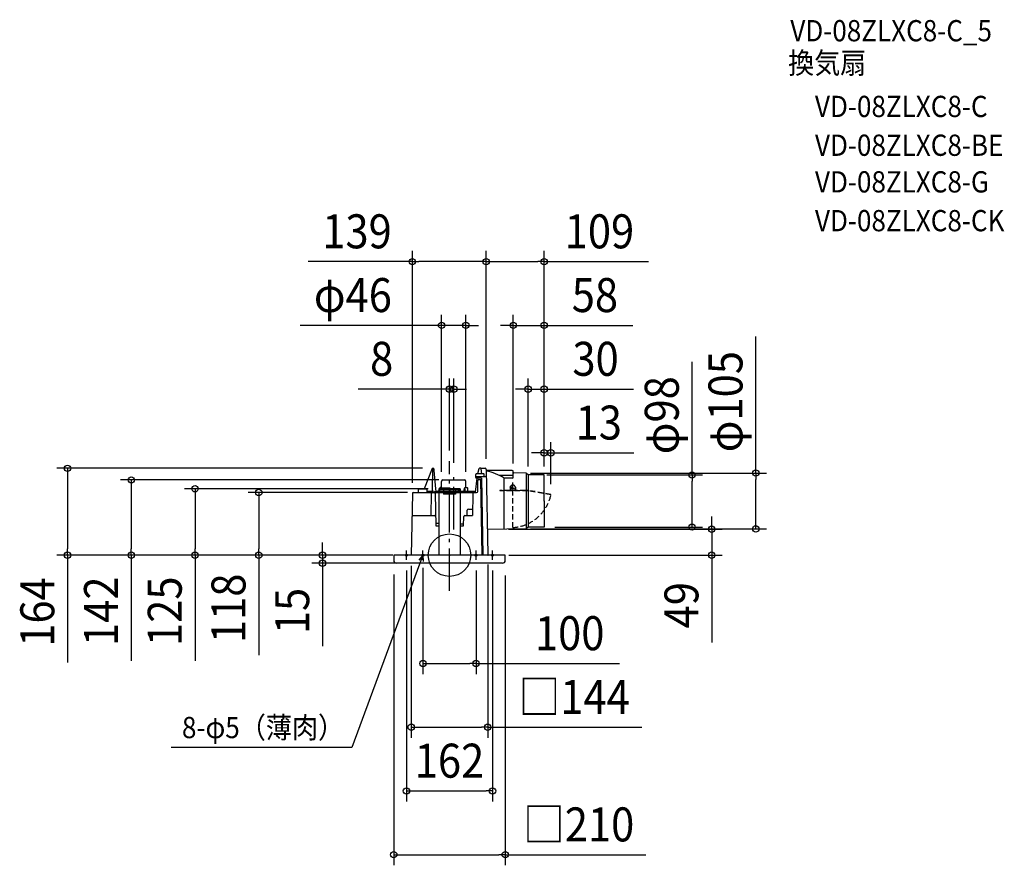
# Model space of a CAD drawing. Extents: x -809 to 1045, y -584 to 1008.
import ezdxf
from ezdxf.enums import TextEntityAlignment as Align

# ---------------------------------------------------------------- set-up
doc = ezdxf.new("R2010")
doc.units = 0
doc.header["$LTSCALE"] = 20
doc.header["$PDMODE"] = 3
doc.header["$PDSIZE"] = -2
doc.linetypes.add('DASHDOT', pattern=[5.5, 4, -0.6, 0.3, -0.6])
doc.linetypes.add('DASHED', pattern=[0.75, 0.5, -0.25])
doc.layers.get('DEFPOINTS').update_dxf_attribs({"linetype": 'CONTINUOUS'})
for name, color, linetype in [('ARRANGE', 1, 'CONTINUOUS'), ('BASIS', 6, 'DASHDOT'), ('DETAIL', 5, 'CONTINUOUS'), ('ETC', 61, 'CONTINUOUS'), ('FIX', 11, 'CONTINUOUS'), ('NOTE', 4, 'CONTINUOUS'), ('OUTLINE', 3, 'CONTINUOUS'), ('SIZE', 30, 'CONTINUOUS')]:
    doc.layers.add(name, color=color, linetype=linetype)
doc.styles.get("Standard").update_dxf_attribs({"font": 'SIMPLEX.shx', "width": 0.9, "height": 64, "bigfont": 'BIGFONT.shx'})

msp = doc.modelspace()

# ---------------------------------------------------------------- linework, layer by layer
at = {"layer": 'ARRANGE', "color": 1, "linetype": 'CONTINUOUS'}
msp.add_circle((0, 0), 40, dxfattribs=at)
msp.add_point((0, 0), dxfattribs=at)
at = {"layer": 'BASIS', "color": 6, "linetype": 'DASHDOT'}
for p, q in [((0, -67.327535), (0, 177.021136)), ((8, 48.59678), (8, 153.933817)), ((-81, -8.860015), (-81, 9.015265)), ((-50, -8.860015), (-50, 9.015265)), ((50, -8.860015), (50, 9.015265)), ((81, -8.860015), (81, 9.015265))]:
    msp.add_line(p, q, dxfattribs=at)
at = {"layer": 'DEFPOINTS', "color": 30, "linetype": 'CONTINUOUS'}
for p in [(69.180702, 552.630622), (69.180703, 552.630622), (30.9, 432.630622), (178.156873, 432.630622), (8, 312.630622), (178.156873, 312.630622), (190.908923, 192.630622), (0, 177.021136), (-719.201525, 163.5), (-31.147825, 163.5), (8, 153.933817), (69.180702, 161.534905), (69.180703, 161.534903), (120.156873, 152.25), (132.503295, 154.635015), (163.156873, 151), (178.156873, 151), (178.156873, 151), (178.156873, 149.160754), (456.680492, 151), (576.680492, 154.635015), (-599.201525, 141.5), (-14.9, 136.670507), (0, 141.5), (30.9, 136.670507), (148.156873, 146.627251), (178.156873, 146.627251), (-479.201525, 125), (-359.201525, 118), (-69.974603, 116.034903), (-59, 118), (-20, 125), (190.908923, 113.525993), (91.381716, 48.844458), (132.653039, 49.36688), (178.156873, 53), (493.703418, 48.844458), (-102.346914, 0), (-102.346914, 0), (-92, 0), (-92, 0), (-86.783274, 0), (-72, 0), (71.956443, 2.512769), (92, 0), (-239.201525, -15), (-105, -16.260946), (-81, -8.860015), (-50, -4.072878), (0, -15), (50, -8.860015), (81, -8.860015), (105, -18.606343), (-50, -203.892651), (71.956443, -323.892651), (81, -443.892651), (105, -563.892651)]:
    msp.add_point(p, dxfattribs=at)
at = {"layer": 'DETAIL', "color": 5, "linetype": 'CONTINUOUS'}
for p, q in [((-32.368297, 163.183863), (-47.467623, 125)), ((-32.263, 162.26409), (-32.932493, 120.5)), ((-32.25525, 162.87598), (-32.263, 162.26409)), ((-32.253337, 163.008237), (-32.25525, 162.87598)), ((-32.253337, 163.008237), (-32.252543, 163.031077)), ((-32.252543, 163.031077), (-32.25076, 163.053357)), ((-32.25076, 163.053357), (-32.248023, 163.07512)), ((-32.248023, 163.07512), (-32.24441, 163.09631)), ((-32.24441, 163.09631), (-32.239993, 163.116863)), ((-32.239993, 163.116863), (-32.23479, 163.136813)), ((-32.23479, 163.136813), (-32.214137, 163.19566)), ((-32.214137, 163.19566), (-32.187583, 163.249327)), ((-32.187583, 163.249327), (-32.156227, 163.29754)), ((-32.156227, 163.29754), (-32.12143, 163.339793)), ((-32.12143, 163.339793), (-32.084633, 163.37586)), ((-32.084633, 163.37586), (-32.04673, 163.406193)), ((-32.04673, 163.406193), (-32.008317, 163.431353)), ((-32.008317, 163.431353), (-31.970843, 163.45138)), ((-31.970843, 163.45138), (-31.935733, 163.46661)), ((-31.935733, 163.46661), (-31.90333, 163.47792)), ((-31.90333, 163.5), (-30.39232, 163.5)), ((-31.90333, 163.47792), (-31.879323, 163.484703)), ((-31.879323, 163.484703), (-31.855187, 163.490233)), ((-31.855187, 163.490233), (-31.830907, 163.494517)), ((-31.830907, 163.494517), (-31.806527, 163.497567)), ((-31.806527, 163.497567), (-31.7821, 163.499393)), ((-31.7821, 163.499393), (-31.75761, 163.5)), ((-30.344307, 163.498377), (-30.390283, 163.49999)), ((-30.222763, 163.479827), (-30.344307, 163.498377)), ((-30.105663, 163.441733), (-30.222763, 163.479827)), ((-29.996393, 163.38691), (-30.105663, 163.441733)), ((-29.897047, 163.319227), (-29.996393, 163.38691)), ((-29.805203, 163.23989), (-29.897047, 163.319227)), ((-29.71943, 163.149783), (-29.805203, 163.23989)), ((-29.637763, 163.04836), (-29.71943, 163.149783)), ((-29.558757, 162.934667), (-29.637763, 163.04836)), ((-29.48145, 162.807567), (-29.558757, 162.934667)), ((-29.40511, 162.665643), (-29.48145, 162.807567)), ((-29.32953, 162.507867), (-29.40511, 162.665643)), ((-29.25461, 162.333047), (-29.32953, 162.507867)), ((-29.180597, 162.140473), (-29.25461, 162.333047)), ((-29.107833, 161.9294), (-29.180597, 162.140473)), ((-29.03688, 161.699583), (-29.107833, 161.9294)), ((-28.968387, 161.450907), (-29.03688, 161.699583)), ((-28.903087, 161.183553), (-28.968387, 161.450907)), ((-28.84179, 160.897967), (-28.903087, 161.183553)), ((-28.785333, 160.594787), (-28.84179, 160.897967)), ((-28.73459, 160.274923), (-28.785333, 160.594787)), ((-28.690423, 159.939557), (-28.73459, 160.274923)), ((-28.653707, 159.590157), (-28.690423, 159.939557)), ((-28.633817, 159.35104), (-28.653707, 159.590157)), ((-28.110117, 152.551227), (-28.63382, 159.351043)), ((-27.54098, 145.629633), (-28.110117, 152.551227)), ((49.403797, 148.8), (49.403797, 152)), ((49.403797, 146.01745), (49.403797, 148.8)), ((56.199797, 153), (50.403797, 153)), ((55.406173, 162.758817), (52.791307, 153)), ((64.403797, 153), (56.199797, 153)), ((58.716847, 163.5), (56.372037, 163.5)), ((58.716847, 163.5), (67.181007, 163.5)), ((60.855823, 153), (59.709813, 162.61839)), ((65.403797, 148), (65.403797, 152)), ((69.180703, 161.534903), (69.19907, 160.482547)), ((69.19907, 160.482547), (71.983437, 0.966303)), ((118.156873, 159.5), (70.19892, 159.5)), ((119.156873, 150), (94.117383, 150)), ((120.156873, 147), (120.156873, 157.5)), ((120.156873, 155.77872), (120.156873, 157.5)), ((143.862373, 154.49123), (121.144217, 154.7788)), ((144.675943, 49.693047), (144.675943, 154.306953)), ((148.156873, 151), (145.25127, 153.905603)), ((148.156873, 151), (148.156873, 53)), ((178.156873, 151), (148.156873, 151)), ((178.156873, 101.5), (178.156873, 151)), ((-26.935223, 138.702817), (-27.54098, 145.629633)), ((-26.292873, 131.771007), (-26.935223, 138.702817)), ((-25.613883, 124.834433), (-26.292873, 131.771007)), ((-14.9, 127), (-14.9, 138.9)), ((-12.299687, 141.5), (28.299867, 141.5)), ((30.9, 127.5), (30.9, 138.9)), ((51.241057, 145.01745), (48.03804, 118.8)), ((49.403797, 148), (56.199797, 148)), ((59.967417, 145.01745), (50.403797, 145.01745)), ((53.117933, 119.965093), (53.47698, 140.534903)), ((55.476677, 142.5), (60.011357, 142.5)), ((56.199797, 148), (67.45156, 148)), ((58.511283, 142.5), (60.99863, 0)), ((59.967417, 145.01745), (62.498703, 0)), ((103.156873, 48.99351), (103.156873, 145)), ((118.156873, 145), (103.156873, 145)), ((-69.974603, 116.034903), (-72, 0)), ((-67.974907, 118), (-20, 118)), ((-59, 124.5), (-59, 118)), ((-58.504343, 125), (-43.495657, 125)), ((-58.5, 125), (-51.021793, 125)), ((-42.995677, 124.504363), (-42.938913, 118)), ((-42.96073, 120.5), (-31.262483, 120.5)), ((-34.759297, 74.5), (-34.0343, 116.034903)), ((-27.108707, 116.034903), (-26.04848, 55.29457)), ((-27.026393, 118.15715), (-27.005903, 119.512443)), ((-27.0075, 119.564743), (-27.003743, 119.61913)), ((-27.00596, 119.508727), (-27.0075, 119.564743)), ((-27.003743, 119.61913), (-26.99464, 119.672117)), ((-26.99464, 119.672117), (-26.980333, 119.723017)), ((-26.980333, 119.723017), (-26.960837, 119.771463)), ((-26.960837, 119.771463), (-26.936487, 119.816697)), ((-26.936487, 119.816697), (-26.907393, 119.85803)), ((-26.907393, 119.85803), (-26.87421, 119.89489)), ((-26.87421, 119.89489), (-26.83742, 119.926517)), ((-26.83742, 119.926517), (-26.79763, 119.952777)), ((-26.79763, 119.952777), (-26.75552, 119.973273)), ((-26.75552, 119.973273), (-26.71135, 119.98803)), ((-26.71135, 119.98803), (-26.66566, 119.996927)), ((-26.66566, 119.996927), (-26.618277, 120)), ((-20, 120), (-26.618277, 120)), ((-25.11667, 120), (-25.613883, 124.834433)), ((-21.979453, 120), (-21.979453, 120.8)), ((-21.979453, 120.8), (-20.076082, 120.8)), ((20, 125), (-20, 125)), ((-20, 125), (-20, 0)), ((20, 123), (-20, 123)), ((-18.17271, 125), (-18.17271, 126.5)), ((-17.672647, 127), (0.416263, 127)), ((-17.62488, 127.041337), (-17.64559, 127)), ((-17.56494, 127.134037), (-17.62488, 127.041337)), ((-17.49618, 127.21799), (-17.56494, 127.134037)), ((-17.41967, 127.292167), (-17.49618, 127.21799)), ((-17.337013, 127.355453), (-17.41967, 127.292167)), ((-17.24922, 127.407563), (-17.337013, 127.355453)), ((-17.157707, 127.4481), (-17.24922, 127.407563)), ((-17.063503, 127.477013), (-17.157707, 127.4481)), ((-16.967643, 127.494297), (-17.063503, 127.477013)), ((-16.871647, 127.5), (-16.967643, 127.494297)), ((-16.871647, 127.5), (-14.9, 127.5)), ((-11, 123), (-11, 115)), ((11, 115), (-11, 115)), ((0.769657, 126.85371), (0.720767, 126.896583)), ((0.81264, 126.80477), (0.769657, 126.85371)), ((0.848917, 126.75062), (0.81264, 126.80477)), ((0.877917, 126.692027), (0.848917, 126.75062)), ((0.89905, 126.630057), (0.877917, 126.692027)), ((0.911913, 126.565807), (0.89905, 126.630057)), ((0.916263, 126.5), (0.911913, 126.565807)), ((0.916263, 126.5), (0.916263, 125)), ((11, 123), (11, 115)), ((20, 125), (20, 0)), ((20, 120.8), (20.86391, 120.8)), ((47.973683, 120), (20, 120)), ((20, 118), (51.118237, 118)), ((20.864063, 120), (20.864063, 120.8)), ((27.17962, 120), (27.678523, 123.257107)), ((27.678523, 123.257107), (27.703737, 123.386303)), ((27.703737, 123.386303), (27.738417, 123.51117)), ((27.738417, 123.51117), (27.782983, 123.63272)), ((27.782983, 123.63272), (27.836187, 123.74792)), ((27.836187, 123.74792), (27.897323, 123.85462)), ((27.897323, 123.85462), (27.965167, 123.951223)), ((27.965167, 123.951223), (28.03871, 124.0358)), ((27.97354, 124.774047), (27.97686, 124.874143)), ((27.97354, 124.5), (27.97354, 124.774047)), ((29.313157, 124.5), (27.97354, 124.5)), ((27.97686, 124.874143), (27.984627, 124.967137)), ((27.984627, 124.967137), (27.997143, 125.05308)), ((27.997143, 125.05308), (28.013517, 125.13181)), ((28.013517, 125.13181), (28.033083, 125.20323)), ((28.033083, 125.20323), (28.05546, 125.267177)), ((28.03871, 124.0358), (28.11657, 124.10722)), ((28.05546, 125.267177), (28.080197, 125.323493)), ((28.080197, 125.323493), (28.106833, 125.372033)), ((28.106833, 125.372033), (28.129963, 125.40609)), ((28.11657, 124.10722), (28.197507, 124.163913)), ((28.128297, 125.40389), (29.430973, 127.144017)), ((28.197507, 124.163913), (28.280077, 124.205287)), ((28.280077, 124.205287), (28.36219, 124.230087)), ((28.36219, 124.230087), (28.444543, 124.238733)), ((28.444543, 124.238733), (29.313157, 124.238733)), ((29.313157, 120), (29.313157, 124.5)), ((29.49939, 127.225553), (29.430973, 127.144017)), ((29.574963, 127.297373), (29.49939, 127.225553)), ((29.656617, 127.35887), (29.574963, 127.297373)), ((29.74329, 127.4096), (29.656617, 127.35887)), ((29.833653, 127.449147), (29.74329, 127.4096)), ((29.92677, 127.47743), (29.833653, 127.449147)), ((30.02167, 127.49439), (29.92677, 127.47743)), ((30.116893, 127.5), (30.02167, 127.49439)), ((30.116893, 127.5), (32.871647, 127.5)), ((32.871647, 127.5), (32.967643, 127.494297)), ((32.967643, 127.494297), (33.0635, 127.477013)), ((33.0635, 127.477013), (33.157707, 127.4481)), ((33.157707, 127.4481), (33.249217, 127.407563)), ((33.249217, 127.407563), (33.337013, 127.355453)), ((33.337013, 127.355453), (33.41967, 127.292167)), ((33.41967, 127.292167), (33.49618, 127.21799)), ((33.49618, 127.21799), (33.56494, 127.134037)), ((33.56494, 127.134037), (33.62488, 127.041337)), ((33.62488, 127.041337), (33.674943, 126.941407)), ((33.674943, 126.941407), (33.714413, 126.83578)), ((33.714413, 126.83578), (33.74284, 126.725967)), ((33.74284, 126.725967), (33.75992, 126.613833)), ((33.75992, 126.613833), (33.76565, 126.5)), ((33.76565, 126.5), (33.76565, 120)), ((43.750073, 116.036567), (42.995907, 74.794513)), ((148.701107, 121.78071), (143.105713, 121.78071)), ((178.156873, 102), (178.156873, 55)), ((178.156873, 101.5), (178.156873, 53)), ((-68.734203, 74.5), (-28.349107, 74.5)), ((29.048167, 74.5), (42.695957, 74.5)), ((33.5, 74.5), (33.5, 84.5)), ((35.5, 86.5), (43.209957, 86.5)), ((-26.23534, 59.999803), (-20, 59.999803)), ((20, 58.799803), (26.327423, 58.799803)), ((26.143173, 55.284103), (27.050907, 72.60467)), ((-25.748523, 54.999803), (-20, 54.999803)), ((20, 54.999803), (25.843583, 54.999803)), ((143.862373, 49.50877), (72.156917, 48.601107)), ((148.156873, 53), (145.25127, 50.094397)), ((178.156873, 53), (148.156873, 53)), ((0, 0), (-104, 0)), ((104, 0), (0, 0)), ((-105, -1), (-105, -10)), ((100, -15), (-100, -15)), ((105, -10), (105, -1))]:
    msp.add_line(p, q, dxfattribs=at)
at = {"layer": 'DETAIL', "color": 5, "linetype": 'DASHED'}
for p, q in [((119.156873, 51.998717), (119.156873, 138.685247)), ((114.11984, 121.78071), (94.883497, 121.78071)), ((94.883497, 121.78071), (94.883497, 120.98071)), ((147.64274, 120.98071), (94.883497, 120.98071)), ((114.12412, 122.38496), (114.11984, 121.78071)), ((114.156007, 126.885323), (114.12412, 122.38496)), ((114.149917, 126.025603), (115.349887, 126.017103)), ((114.162903, 127.858893), (114.156007, 126.885323)), ((114.162903, 127.858893), (114.438753, 128.645247)), ((115.32409, 122.37646), (115.31981, 121.77221)), ((118.51995, 121.78071), (115.31987, 121.78071)), ((115.349887, 126.017103), (115.32409, 122.37646)), ((118.524233, 122.38496), (118.51995, 121.78071)), ((119.724203, 122.37646), (119.71998, 121.78071)), ((122.92006, 121.78071), (119.71998, 121.78071)), ((122.924343, 122.38496), (122.92012, 121.789213)), ((122.949693, 125.96326), (122.924343, 122.38496)), ((122.949693, 125.96326), (124.149663, 125.954757)), ((124.162653, 127.788043), (123.897973, 128.578227)), ((124.124313, 122.37646), (124.12009, 121.78071)), ((143.105713, 121.78071), (124.12009, 121.78071)), ((124.14378, 125.12421), (124.124313, 122.37646)), ((124.162653, 127.788043), (124.14378, 125.12421)), ((190.908923, 113.525993), (148.631117, 120.98071)), ((190.908923, 114.338333), (148.701107, 121.78071)), ((190.908923, 113.525993), (190.908923, 114.338333))]:
    msp.add_line(p, q, dxfattribs=at)
msp.add_circle((119.156873, 126.990157), 2.1, dxfattribs=at)
at = {"layer": 'DETAIL', "color": 5, "linetype": 'CONTINUOUS'}
for centre, radius, start, end in [((-31.90333, 163), 0.5, 90, 158.424307), ((50.403797, 152), 1, 90, 180), ((56.3721, 162.5), 1, 90.003655, 165), ((58.716847, 162.5), 1, 6.799304, 90), ((64.403797, 152), 1, 0, 90), ((67.181007, 161.5), 2, 1, 90), ((70.19892, 160.5), 1, 181, 270), ((50.29982, 60.11106), 100, 58.091077, 79.083793), ((118.156873, 157.5), 2, 0, 90), ((119.156873, 149), 1, 0, 90), ((121.156873, 155.77872), 1, 180, 269.274776), ((143.837057, 152.49139), 2, 45, 89.274776), ((-12.3, 138.9), 2.6, 90, 180), ((28.3, 138.9), 2.6, 0, 90), ((50.403797, 146.01745), 1, 180, 270), ((55.476677, 140.5), 2, 90, 179), ((67.45156, 146), 2, 1, 90), ((118.156873, 147), 2, 270, 0), ((-67.974907, 116), 2, 90, 179), ((-58.5, 124.5), 0.5, 90, 180), ((-43.495657, 124.5), 0.5, 0.5, 90), ((-32.034607, 116), 2, 90, 179), ((-31.261903, 115.5), 5, 30, 90), ((-29.1084, 116), 2, 1, 90), ((-17.67271, 126.5), 0.5, 90, 180), ((45.74974, 116), 2, 90, 178.952388), ((51.118237, 120), 2, 270, 359), ((-68.734203, 72.5), 2, 90, 179), ((-28.349107, 72.5), 2, 1, 90), ((29.048167, 72.5), 2, 90, 177), ((35.5, 84.5), 2, 90, 180), ((42.695957, 74.8), 0.3, 270, 358.952388), ((-25.748523, 55.299803), 0.3, 181, 270), ((25.843583, 55.299803), 0.3, 270, 357), ((72.169573, 47.601187), 1, 90.725224, 181), ((143.837057, 51.50861), 2, 270.725224, 315), ((-104, -1), 1, 90, 180), ((72.983283, 0.983753), 1, 181, 269.045139), ((104, -1), 1, 0, 90), ((-100, -10), 5, 180, 270), ((100, -10), 5, 270, 0)]:
    msp.add_arc(centre, radius, start, end, dxfattribs=at)
at = {"layer": 'DETAIL', "color": 5, "linetype": 'DASHED'}
for centre, radius, start, end in [((119.156873, 126.990157), 5, 136.440222, 160.669424), ((119.156873, 126.990157), 5, 18.518713, 136.440222), ((114.724107, 122.38071), 0.6, 90, 179.594068), ((114.724107, 122.38071), 0.6, 359.594068, 90), ((119.124217, 122.38071), 0.6, 90, 179.594068), ((119.124217, 122.38071), 0.6, 359.594068, 90), ((114.639553, 129.868373), 78.000577, 273.320082, 347.906), ((123.524327, 122.38071), 0.6, 90, 179.594068), ((123.524327, 122.38071), 0.6, 359.594068, 90)]:
    msp.add_arc(centre, radius, start, end, dxfattribs=at)
at = {"layer": 'FIX', "color": 11, "linetype": 'CONTINUOUS'}
for centre in [(-81, 0), (-50, 0), (50, 0), (81, 0)]:
    msp.add_circle(centre, 2, dxfattribs=at)
at = {"layer": 'NOTE', "color": 4, "linetype": 'CONTINUOUS'}
for p, q in [((-50, 0), (-183.690785, -361.816258)), ((-50, 0), (-58.051409, -9.138713)), ((-50, 0), (-49.825204, -12.178289)), ((-183.690785, -361.816258), (-523.942107, -361.816258))]:
    msp.add_line(p, q, dxfattribs=at)
at = {"layer": 'OUTLINE', "color": 3, "linetype": 'CONTINUOUS'}
for p, q in [((-32.368297, 163.183863), (-47.467623, 125)), ((-32.263, 162.26409), (-32.932493, 120.5)), ((-32.25525, 162.87598), (-32.263, 162.26409)), ((-32.253337, 163.008237), (-32.25525, 162.87598)), ((-32.253337, 163.008237), (-32.252543, 163.031077)), ((-32.252543, 163.031077), (-32.25076, 163.053357)), ((-32.25076, 163.053357), (-32.248023, 163.07512)), ((-32.248023, 163.07512), (-32.24441, 163.09631)), ((-32.24441, 163.09631), (-32.239993, 163.116863)), ((-32.239993, 163.116863), (-32.23479, 163.136813)), ((-32.23479, 163.136813), (-32.214137, 163.19566)), ((-32.214137, 163.19566), (-32.187583, 163.249327)), ((-32.187583, 163.249327), (-32.156227, 163.29754)), ((-32.156227, 163.29754), (-32.12143, 163.339793)), ((-32.12143, 163.339793), (-32.084633, 163.37586)), ((-32.084633, 163.37586), (-32.04673, 163.406193)), ((-32.04673, 163.406193), (-32.008317, 163.431353)), ((-32.008317, 163.431353), (-31.970843, 163.45138)), ((-31.970843, 163.45138), (-31.935733, 163.46661)), ((-31.935733, 163.46661), (-31.90333, 163.47792)), ((-31.90333, 163.5), (-30.39232, 163.5)), ((-31.90333, 163.47792), (-31.879323, 163.484703)), ((-31.879323, 163.484703), (-31.855187, 163.490233)), ((-31.855187, 163.490233), (-31.830907, 163.494517)), ((-31.830907, 163.494517), (-31.806527, 163.497567)), ((-31.806527, 163.497567), (-31.7821, 163.499393)), ((-31.7821, 163.499393), (-31.75761, 163.5)), ((-30.344307, 163.498377), (-30.390283, 163.49999)), ((-30.222763, 163.479827), (-30.344307, 163.498377)), ((-30.105663, 163.441733), (-30.222763, 163.479827)), ((-29.996393, 163.38691), (-30.105663, 163.441733)), ((-29.897047, 163.319227), (-29.996393, 163.38691)), ((-29.805203, 163.23989), (-29.897047, 163.319227)), ((-29.71943, 163.149783), (-29.805203, 163.23989)), ((-29.637763, 163.04836), (-29.71943, 163.149783)), ((-29.558757, 162.934667), (-29.637763, 163.04836)), ((-29.48145, 162.807567), (-29.558757, 162.934667)), ((-29.40511, 162.665643), (-29.48145, 162.807567)), ((-29.32953, 162.507867), (-29.40511, 162.665643)), ((-29.25461, 162.333047), (-29.32953, 162.507867)), ((-29.180597, 162.140473), (-29.25461, 162.333047)), ((-29.107833, 161.9294), (-29.180597, 162.140473)), ((-29.03688, 161.699583), (-29.107833, 161.9294)), ((-28.968387, 161.450907), (-29.03688, 161.699583)), ((-28.903087, 161.183553), (-28.968387, 161.450907)), ((-28.84179, 160.897967), (-28.903087, 161.183553)), ((-28.785333, 160.594787), (-28.84179, 160.897967)), ((-28.73459, 160.274923), (-28.785333, 160.594787)), ((-28.690423, 159.939557), (-28.73459, 160.274923)), ((-28.653707, 159.590157), (-28.690423, 159.939557)), ((-28.633817, 159.35104), (-28.653707, 159.590157)), ((-28.110117, 152.551227), (-28.63382, 159.351043)), ((-27.54098, 145.629633), (-28.110117, 152.551227)), ((49.403797, 148.8), (49.403797, 152)), ((49.403797, 146.01745), (49.403797, 148.8)), ((56.199797, 153), (50.403797, 153)), ((55.406173, 162.758817), (52.791307, 153)), ((64.403797, 153), (56.199797, 153)), ((58.716847, 163.5), (56.372037, 163.5)), ((58.716847, 163.5), (67.181007, 163.5)), ((60.855823, 153), (59.709813, 162.61839)), ((65.403797, 148), (65.403797, 152)), ((69.180703, 161.534903), (69.19907, 160.482547)), ((69.19907, 160.482547), (71.983437, 0.966303)), ((118.156873, 159.5), (70.19892, 159.5)), ((119.156873, 150), (94.117383, 150)), ((120.156873, 147), (120.156873, 157.5)), ((120.156873, 155.77872), (120.156873, 157.5)), ((143.862373, 154.49123), (121.144217, 154.7788)), ((144.675943, 49.693047), (144.675943, 154.306953)), ((148.156873, 151), (145.25127, 153.905603)), ((148.156873, 151), (148.156873, 53)), ((178.156873, 151), (148.156873, 151)), ((178.156873, 101.5), (178.156873, 151)), ((-26.935223, 138.702817), (-27.54098, 145.629633)), ((-26.292873, 131.771007), (-26.935223, 138.702817)), ((-25.613883, 124.834433), (-26.292873, 131.771007)), ((-14.9, 127), (-14.9, 138.9)), ((-12.299687, 141.5), (28.299867, 141.5)), ((30.9, 127.5), (30.9, 138.9)), ((51.241057, 145.01745), (48.03804, 118.8)), ((49.403797, 148), (56.199797, 148)), ((59.967417, 145.01745), (50.403797, 145.01745)), ((53.117933, 119.965093), (53.47698, 140.534903)), ((55.476677, 142.5), (60.011357, 142.5)), ((56.199797, 148), (67.45156, 148)), ((58.511283, 142.5), (60.99863, 0)), ((59.967417, 145.01745), (62.498703, 0)), ((103.156873, 48.99351), (103.156873, 145)), ((118.156873, 145), (103.156873, 145)), ((-69.974603, 116.034903), (-72, 0)), ((-67.974907, 118), (51.118237, 118)), ((-59, 124.5), (-59, 118)), ((-58.504343, 125), (-43.495657, 125)), ((-58.5, 125), (-51.021793, 125)), ((-42.995677, 124.504363), (-42.938913, 118)), ((-42.96073, 120.5), (-31.262483, 120.5)), ((-27.026393, 118.15715), (-27.005903, 119.512443)), ((-27.0075, 119.564743), (-27.003743, 119.61913)), ((-27.00596, 119.508727), (-27.0075, 119.564743)), ((-27.003743, 119.61913), (-26.99464, 119.672117)), ((-26.99464, 119.672117), (-26.980333, 119.723017)), ((-26.980333, 119.723017), (-26.960837, 119.771463)), ((-26.960837, 119.771463), (-26.936487, 119.816697)), ((-26.936487, 119.816697), (-26.907393, 119.85803)), ((-26.907393, 119.85803), (-26.87421, 119.89489)), ((-26.87421, 119.89489), (-26.83742, 119.926517)), ((-26.83742, 119.926517), (-26.79763, 119.952777)), ((-26.79763, 119.952777), (-26.75552, 119.973273)), ((-26.75552, 119.973273), (-26.71135, 119.98803)), ((-26.71135, 119.98803), (-26.66566, 119.996927)), ((-26.66566, 119.996927), (-26.618277, 120)), ((47.973683, 120), (-26.618277, 120)), ((-25.11667, 120), (-25.613883, 124.834433)), ((-21.979453, 120), (-21.979453, 120.8)), ((-21.979453, 120.8), (-18.17271, 120.8)), ((-18.17271, 120), (-18.17271, 126.5)), ((-17.672647, 127), (0.416263, 127)), ((-17.62488, 127.041337), (-17.64559, 127)), ((-17.56494, 127.134037), (-17.62488, 127.041337)), ((-17.49618, 127.21799), (-17.56494, 127.134037)), ((-17.41967, 127.292167), (-17.49618, 127.21799)), ((-17.337013, 127.355453), (-17.41967, 127.292167)), ((-17.24922, 127.407563), (-17.337013, 127.355453)), ((-17.157707, 127.4481), (-17.24922, 127.407563)), ((-17.063503, 127.477013), (-17.157707, 127.4481)), ((-16.967643, 127.494297), (-17.063503, 127.477013)), ((-16.871647, 127.5), (-16.967643, 127.494297)), ((-16.871647, 127.5), (-14.9, 127.5)), ((0.769657, 126.85371), (0.720767, 126.896583)), ((0.81264, 126.80477), (0.769657, 126.85371)), ((0.848917, 126.75062), (0.81264, 126.80477)), ((0.877917, 126.692027), (0.848917, 126.75062)), ((0.89905, 126.630057), (0.877917, 126.692027)), ((0.911913, 126.565807), (0.89905, 126.630057)), ((0.916263, 126.5), (0.911913, 126.565807)), ((0.916263, 126.5), (0.916263, 120)), ((15.964063, 120), (15.964063, 120.8)), ((15.964217, 120.8), (20.86391, 120.8)), ((20.864063, 120), (20.864063, 120.8)), ((27.17962, 120), (27.678523, 123.257107)), ((27.678523, 123.257107), (27.703737, 123.386303)), ((27.703737, 123.386303), (27.738417, 123.51117)), ((27.738417, 123.51117), (27.782983, 123.63272)), ((27.782983, 123.63272), (27.836187, 123.74792)), ((27.836187, 123.74792), (27.897323, 123.85462)), ((27.897323, 123.85462), (27.965167, 123.951223)), ((27.965167, 123.951223), (28.03871, 124.0358)), ((27.97354, 124.774047), (27.97686, 124.874143)), ((27.97354, 124.5), (27.97354, 124.774047)), ((29.313157, 124.5), (27.97354, 124.5)), ((27.97686, 124.874143), (27.984627, 124.967137)), ((27.984627, 124.967137), (27.997143, 125.05308)), ((27.997143, 125.05308), (28.013517, 125.13181)), ((28.013517, 125.13181), (28.033083, 125.20323)), ((28.033083, 125.20323), (28.05546, 125.267177)), ((28.03871, 124.0358), (28.11657, 124.10722)), ((28.05546, 125.267177), (28.080197, 125.323493)), ((28.080197, 125.323493), (28.106833, 125.372033)), ((28.106833, 125.372033), (28.129963, 125.40609)), ((28.11657, 124.10722), (28.197507, 124.163913)), ((28.128297, 125.40389), (29.430973, 127.144017)), ((28.197507, 124.163913), (28.280077, 124.205287)), ((28.280077, 124.205287), (28.36219, 124.230087)), ((28.36219, 124.230087), (28.444543, 124.238733)), ((28.444543, 124.238733), (29.313157, 124.238733)), ((29.313157, 120), (29.313157, 124.5)), ((29.49939, 127.225553), (29.430973, 127.144017)), ((29.574963, 127.297373), (29.49939, 127.225553)), ((29.656617, 127.35887), (29.574963, 127.297373)), ((29.74329, 127.4096), (29.656617, 127.35887)), ((29.833653, 127.449147), (29.74329, 127.4096)), ((29.92677, 127.47743), (29.833653, 127.449147)), ((30.02167, 127.49439), (29.92677, 127.47743)), ((30.116893, 127.5), (30.02167, 127.49439)), ((30.116893, 127.5), (32.871647, 127.5)), ((32.871647, 127.5), (32.967643, 127.494297)), ((32.967643, 127.494297), (33.0635, 127.477013)), ((33.0635, 127.477013), (33.157707, 127.4481)), ((33.157707, 127.4481), (33.249217, 127.407563)), ((33.249217, 127.407563), (33.337013, 127.355453)), ((33.337013, 127.355453), (33.41967, 127.292167)), ((33.41967, 127.292167), (33.49618, 127.21799)), ((33.49618, 127.21799), (33.56494, 127.134037)), ((33.56494, 127.134037), (33.62488, 127.041337)), ((33.62488, 127.041337), (33.674943, 126.941407)), ((33.674943, 126.941407), (33.714413, 126.83578)), ((33.714413, 126.83578), (33.74284, 126.725967)), ((33.74284, 126.725967), (33.75992, 126.613833)), ((33.75992, 126.613833), (33.76565, 126.5)), ((33.76565, 126.5), (33.76565, 120)), ((178.156873, 102), (178.156873, 55)), ((178.156873, 101.5), (178.156873, 53)), ((143.862373, 49.50877), (72.156917, 48.601107)), ((148.156873, 53), (145.25127, 50.094397)), ((178.156873, 53), (148.156873, 53)), ((0, 0), (-104, 0)), ((104, 0), (0, 0)), ((-105, -1), (-105, -10)), ((100, -15), (-100, -15)), ((105, -10), (105, -1))]:
    msp.add_line(p, q, dxfattribs=at)
for centre, radius, start, end in [((-31.90333, 163), 0.5, 90, 158.424307), ((50.403797, 152), 1, 90, 180), ((56.3721, 162.5), 1, 90.003655, 165), ((58.716847, 162.5), 1, 6.799304, 90), ((64.403797, 152), 1, 0, 90), ((67.181007, 161.5), 2, 1, 90), ((70.19892, 160.5), 1, 181, 270), ((50.29982, 60.11106), 100, 58.091077, 79.083793), ((118.156873, 157.5), 2, 0, 90), ((119.156873, 149), 1, 0, 90), ((121.156873, 155.77872), 1, 180, 269.274776), ((143.837057, 152.49139), 2, 45, 89.274776), ((-12.3, 138.9), 2.6, 90, 180), ((28.3, 138.9), 2.6, 0, 90), ((50.403797, 146.01745), 1, 180, 270), ((55.476677, 140.5), 2, 90, 179), ((67.45156, 146), 2, 1, 90), ((118.156873, 147), 2, 270, 0), ((-67.974907, 116), 2, 90, 179), ((-58.5, 124.5), 0.5, 90, 180), ((-43.495657, 124.5), 0.5, 0.5, 90), ((-31.261903, 115.5), 5, 30, 90), ((-17.67271, 126.5), 0.5, 90, 180), ((51.118237, 120), 2, 270, 359), ((72.169573, 47.601187), 1, 90.725224, 181), ((143.837057, 51.50861), 2, 270.725224, 315), ((-104, -1), 1, 90, 180), ((72.983283, 0.983753), 1, 181, 269.045139), ((104, -1), 1, 0, 90), ((-100, -10), 5, 180, 270), ((100, -10), 5, 270, 0)]:
    msp.add_arc(centre, radius, start, end, dxfattribs=at)
at = {"layer": 'SIZE', "color": 30, "linetype": 'CONTINUOUS'}
for p, q in [((-69.974603, 136.034903), (-69.974603, 572.630622)), ((69.180702, 181.534905), (69.180702, 572.630622)), ((69.180703, 181.534903), (69.180703, 572.630622)), ((178.156873, 171), (178.156873, 572.630622)), ((-69.974603, 552.630622), (-266.374603, 552.630622)), ((-69.974603, 552.630622), (-57.974603, 552.630622)), ((57.180702, 552.630622), (-57.974603, 552.630622)), ((69.180702, 552.630622), (57.180702, 552.630622)), ((69.180703, 552.630622), (81.180703, 552.630622)), ((81.180703, 552.630622), (166.156873, 552.630622)), ((178.156873, 552.630622), (166.156873, 552.630622)), ((178.156873, 552.630622), (374.556873, 552.630622)), ((-14.9, 156.670507), (-14.9, 452.630622)), ((30.9, 156.670507), (30.9, 452.630622)), ((120.156873, 172.25), (120.156873, 452.630622)), ((178.156873, 171), (178.156873, 452.630622)), ((-26.9, 432.630622), (-281.02208, 432.630622)), ((-14.9, 432.630622), (-26.9, 432.630622)), ((30.9, 432.630622), (-14.9, 432.630622)), ((30.9, 432.630622), (42.9, 432.630622)), ((42.9, 432.630622), (54.9, 432.630622)), ((108.156873, 432.630622), (96.156873, 432.630622)), ((120.156873, 432.630622), (108.156873, 432.630622)), ((120.156873, 432.630622), (178.156873, 432.630622)), ((178.156873, 432.630622), (190.156873, 432.630622)), ((190.156873, 432.630622), (345.414016, 432.630622)), ((576.680492, 154.635015), (576.680492, 411.377872)), ((456.680492, 151), (456.680492, 363.857143)), ((0, 197.021136), (0, 332.630622)), ((8, 173.933817), (8, 332.630622)), ((148.156873, 166.627251), (148.156873, 332.630622)), ((178.156873, 166.627251), (178.156873, 332.630622)), ((-12, 312.630622), (-171.9528, 312.630622)), ((0, 312.630622), (-12, 312.630622)), ((8, 312.630622), (0, 312.630622)), ((8, 312.630622), (20, 312.630622)), ((20, 312.630622), (32, 312.630622)), ((136.156873, 312.630622), (124.156873, 312.630622)), ((148.156873, 312.630622), (136.156873, 312.630622)), ((148.156873, 312.630622), (178.156873, 312.630622)), ((178.156873, 312.630622), (190.156873, 312.630622)), ((190.156873, 312.630622), (346.680352, 312.630622)), ((178.156873, 169.160754), (178.156873, 212.630622)), ((190.908923, 133.525993), (190.908923, 212.630622)), ((166.156873, 192.630622), (154.156873, 192.630622)), ((178.156873, 192.630622), (166.156873, 192.630622)), ((178.156873, 192.630622), (190.908923, 192.630622)), ((190.908923, 192.630622), (202.908923, 192.630622)), ((202.908923, 192.630622), (347.194638, 192.630622)), ((-51.147825, 163.5), (-739.201525, 163.5)), ((-719.201525, 163.5), (-719.201525, 151.5)), ((-719.201525, 151.5), (-719.201525, 12)), ((152.503295, 154.635015), (596.680492, 154.635015)), ((183.156873, 151), (476.680492, 151)), ((456.680492, 151), (456.680492, 139)), ((576.680492, 154.635015), (576.680492, 142.635015)), ((-20, 141.5), (-619.201525, 141.5)), ((-599.201525, 141.5), (-599.201525, 129.5)), ((456.680492, 65), (456.680492, 139)), ((576.680492, 61.36688), (576.680492, 142.635015)), ((-599.201525, 129.5), (-599.201525, 12)), ((-40, 125), (-499.201525, 125)), ((-479.201525, 125), (-479.201525, 113)), ((-479.201525, 113), (-479.201525, 12)), ((-79, 118), (-379.201525, 118)), ((-359.201525, 118), (-359.201525, 106)), ((-359.201525, 106), (-359.201525, 12)), ((456.680492, 53), (456.680492, 65)), ((493.703418, 60.844458), (493.703418, 72.844458)), ((493.703418, 48.844458), (493.703418, 60.844458)), ((576.680492, 49.36688), (576.680492, 61.36688)), ((111.381716, 48.844458), (513.703418, 48.844458)), ((152.653039, 49.36688), (596.680492, 49.36688)), ((198.156873, 53), (476.680492, 53)), ((493.703418, 48.844458), (493.703418, 0)), ((-239.201525, 12), (-239.201525, 24)), ((-106.783274, 0), (-739.201525, 0)), ((-719.201525, 0), (-719.201525, 12)), ((-719.201525, 0), (-719.201525, -201.885714)), ((-112, 0), (-619.201525, 0)), ((-599.201525, 0), (-599.201525, 12)), ((-599.201525, 0), (-599.201525, -199.142857)), ((-122.346914, 0), (-499.201525, 0)), ((-479.201525, 0), (-479.201525, 12)), ((-479.201525, 0), (-479.201525, -199.142857)), ((-112, 0), (-379.201525, 0)), ((-359.201525, 0), (-359.201525, 12)), ((-359.201525, 0), (-359.201525, -188.171429)), ((-122.346914, 0), (-259.201525, 0)), ((-239.201525, 0), (-239.201525, 12)), ((-239.201525, 0), (-239.201525, -15)), ((112, 0), (513.703418, 0)), ((493.703418, 0), (493.703418, -12)), ((-20, -15), (-259.201525, -15)), ((-239.201525, -15), (-239.201525, -27)), ((71.956443, -17.487231), (71.956443, -343.892651)), ((493.703418, -12), (493.703418, -164.514286)), ((-239.201525, -27), (-239.201525, -171.285714)), ((-105, -36.260946), (-105, -583.892651)), ((-81, -28.860015), (-81, -463.892651)), ((-72, -20), (-72, -343.892651)), ((-50, -24.072878), (-50, -223.892651)), ((50, -28.860015), (50, -223.892651)), ((81, -28.860015), (81, -463.892651)), ((105, -38.606343), (105, -583.892651)), ((-50, -203.892651), (-38, -203.892651)), ((-38, -203.892651), (38, -203.892651)), ((50, -203.892651), (38, -203.892651)), ((50, -203.892651), (319.91418, -203.892651)), ((-72, -323.892651), (-60, -323.892651)), ((-60, -323.892651), (59.956443, -323.892651)), ((71.956443, -323.892651), (59.956443, -323.892651)), ((71.956443, -323.892651), (362.382061, -323.892651)), ((-81, -443.892651), (-69, -443.892651)), ((-69, -443.892651), (69, -443.892651)), ((81, -443.892651), (69, -443.892651)), ((-105, -563.892651), (-93, -563.892651)), ((-93, -563.892651), (93, -563.892651)), ((105, -563.892651), (93, -563.892651)), ((105, -563.892651), (369.422857, -563.892651))]:
    msp.add_line(p, q, dxfattribs=at)
for centre in [(-69.974603, 552.630622), (69.180702, 552.630622), (69.180703, 552.630622), (178.156873, 552.630622), (-14.9, 432.630622), (30.9, 432.630622), (120.156873, 432.630622), (178.156873, 432.630622), (0, 312.630622), (8, 312.630622), (148.156873, 312.630622), (178.156873, 312.630622), (178.156873, 192.630622), (190.908923, 192.630622), (-719.201525, 163.5), (456.680492, 151), (576.680492, 154.635015), (-599.201525, 141.5), (-479.201525, 125), (-359.201525, 118), (456.680492, 53), (493.703418, 48.844458), (576.680492, 49.36688), (-719.201525, 0), (-599.201525, 0), (-479.201525, 0), (-359.201525, 0), (-239.201525, 0), (493.703418, 0), (-239.201525, -15), (-50, -203.892651), (50, -203.892651), (-72, -323.892651), (71.956443, -323.892651), (-81, -443.892651), (81, -443.892651), (-105, -563.892651), (105, -563.892651)]:
    msp.add_circle(centre, 6, dxfattribs=at)

# ---------------------------------------------------------------- texts
at = {"layer": 'ETC', "color": 61, "linetype": 'CONTINUOUS', "width": 0.9}
for s, p in [('VD-08ZLXC8-C_5', (641.774138, 967.361482)), ('換気扇', (637.588144, 906.665203)), ('VD-08ZLXC8-C', (688.195647, 824.795093)), ('VD-08ZLXC8-BE', (688.195647, 751.765717)), ('VD-08ZLXC8-G', (688.195647, 682.778052)), ('VD-08ZLXC8-CK', (688.195647, 609.748677))]:
    msp.add_text(s, height=40, dxfattribs=at).set_placement(p)
at = {"layer": 'NOTE', "color": 4, "linetype": 'CONTINUOUS', "width": 0.9}
msp.add_text('8-φ5（薄肉）', height=40, dxfattribs=at).set_placement((-503.798171, -344.525138))
at = {"layer": 'SIZE', "color": 30, "linetype": 'CONTINUOUS', "width": 0.9}
for s, p in [('139', (-174.174603, 577.630622)), ('109', (282.356873, 577.630622)), ('φ46', (-181.964938, 457.630622)), ('58', (273.785445, 457.630622)), ('8', (-127.7528, 337.630622)), ('30', (275.05178, 337.630622)), ('13', (281.05178, 217.630622)), ('100', (226.342752, -178.892651)), ('□144', (234.799204, -298.892651)), ('162', (0, -418.892651)), ('□210', (243.211429, -538.892651))]:
    msp.add_text(s, height=64, dxfattribs=at).set_placement(p, align=Align.CENTER)
for s, p in [('φ105', (551.680492, 289.006444)), ('φ98', (431.680492, 263.428571)), ('164', (-744.201525, -106.942857)), ('142', (-624.201525, -105.571429)), ('125', (-504.201525, -105.571429)), ('118', (-384.201525, -100.085714)), ('49', (468.703418, -94.257143)), ('15', (-264.201525, -105.142857))]:
    msp.add_text(s, height=64, rotation=90, dxfattribs=at).set_placement(p, align=Align.CENTER)

doc.saveas('drawing.dxf')
